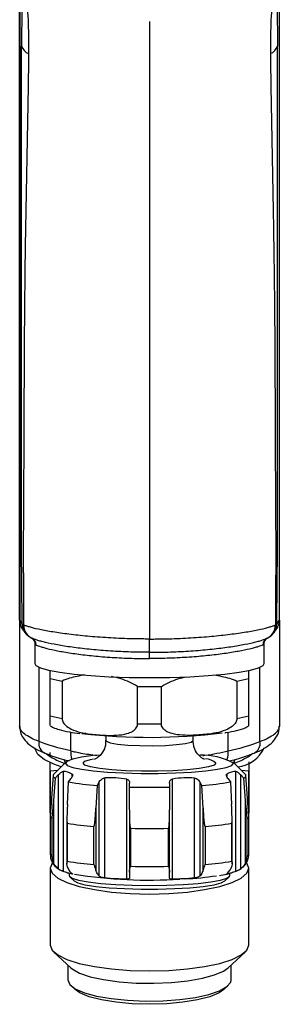
# Paper-space layout 'ｼｰﾄ2' of a CAD drawing. Units: millimetres. Extents: x 25 to 391, y 52 to 240.
# Drawn here: x 74 to 91, y 52 to 117 of the extents above; entities that cross this region are included whole.
import ezdxf

# ---------------------------------------------------------------- set-up
doc = ezdxf.new("R2010")
doc.units = ezdxf.units.MM

psp = doc.layouts.new('ｼｰﾄ2')

# ---------------------------------------------------------------- linework, layer by layer
at = {"color": 7, "linetype": 'Continuous', "lineweight": 25}
for p, q in [((74.09, 77.573), (74.09, 126.819)), ((91.09, 77.573), (91.09, 126.819)), ((74.098, 126.602), (74.098, 77.54)), ((91.082, 126.602), (91.082, 77.54)), ((74.09, 77.573), (74.09, 70.623)), ((91.09, 77.573), (91.09, 70.623)), ((75.09, 76), (75.09, 74.735)), ((90.09, 74.735), (90.09, 76)), ((76.09, 71.319), (76.09, 73.758)), ((76.866, 73.594), (76.866, 71.155)), ((88.314, 73.594), (88.314, 71.155)), ((89.09, 71.319), (89.09, 73.758)), ((81.814, 70.807), (81.814, 73.246)), ((83.366, 70.807), (83.366, 73.246)), ((79.74, 70.017), (79.74, 69.714)), ((85.44, 69.714), (85.44, 70.017)), ((76.09, 68.763), (76.09, 68.935)), ((77.131, 68.307), (76.326, 67.513)), ((88.854, 67.513), (88.048, 68.307)), ((76.09, 64.961), (76.09, 67.703)), ((76.572, 67.756), (76.091, 67.703)), ((76.091, 67.703), (76.091, 64.96)), ((76.929, 67.692), (76.929, 61.16)), ((88.251, 61.16), (88.251, 67.692)), ((89.089, 67.703), (88.592, 67.756)), ((89.089, 64.96), (89.089, 67.703)), ((89.09, 67.703), (89.09, 64.961)), ((76.278, 67.426), (76.09, 64.758)), ((76.416, 67.259), (76.311, 65.789)), ((76.639, 67.478), (76.416, 67.259)), ((76.639, 61.311), (76.639, 67.478)), ((77.218, 65.523), (77.295, 67)), ((77.295, 67), (77.459, 67.237)), ((79.305, 67.012), (79.154, 66.774)), ((79.305, 60.845), (79.305, 67.012)), ((79.641, 67.258), (79.641, 60.725)), ((81.1, 60.651), (81.1, 67.184)), ((81.275, 66.667), (81.285, 66.912)), ((83.895, 66.912), (83.904, 66.667)), ((84.08, 67.184), (84.08, 60.651)), ((85.539, 60.725), (85.539, 67.258)), ((86.026, 66.774), (85.875, 67.012)), ((85.875, 67.012), (85.875, 60.845)), ((87.721, 67.237), (87.885, 67)), ((87.885, 67), (87.962, 65.523)), ((88.764, 67.259), (88.541, 67.478)), ((88.541, 67.478), (88.541, 61.311)), ((88.868, 65.789), (88.764, 67.259)), ((89.09, 64.758), (88.902, 67.426)), ((79.154, 66.774), (79.083, 65.295)), ((81.271, 65.185), (81.275, 66.667)), ((83.904, 66.667), (83.909, 65.185)), ((86.097, 65.295), (86.026, 66.774)), ((76.311, 65.789), (76.311, 61.71)), ((88.868, 61.71), (88.868, 65.789)), ((79.083, 65.295), (79.083, 61.216)), ((81.271, 65.124), (81.271, 61.105)), ((83.909, 61.105), (83.909, 65.13)), ((86.097, 61.216), (86.097, 65.295)), ((76.09, 64.957), (76.104, 64.95)), ((76.09, 64.751), (76.09, 62.27)), ((76.209, 62.119), (76.209, 64.6)), ((77.185, 64.565), (77.185, 61.654)), ((87.995, 61.652), (87.995, 64.582)), ((88.971, 64.6), (88.971, 62.119)), ((89.076, 64.95), (89.09, 64.957)), ((89.09, 62.27), (89.09, 64.751)), ((77.202, 64.308), (77.202, 61.826)), ((78.953, 61.613), (78.953, 64.094)), ((81.352, 63.973), (81.352, 61.492)), ((83.828, 61.492), (83.828, 63.973)), ((86.226, 64.094), (86.226, 61.613)), ((87.977, 61.826), (87.977, 64.308)), ((76.09, 61.362), (76.09, 56.34)), ((89.09, 56.34), (89.09, 61.362)), ((77.34, 61.027), (77.34, 60.88)), ((77.38, 60.802), (77.677, 60.508)), ((77.55, 60.98), (77.534, 60.982)), ((87.162, 60.883), (87.532, 60.958)), ((87.502, 60.508), (87.8, 60.802)), ((87.646, 60.982), (87.624, 60.982)), ((87.84, 60.88), (87.84, 61.025)), ((76.328, 55.889), (77.436, 54.858)), ((87.744, 54.858), (88.852, 55.889)), ((77.24, 55.04), (77.24, 54.07)), ((87.94, 54.07), (87.94, 55.04)), ((77.436, 53.699), (77.725, 53.43)), ((87.455, 53.43), (87.744, 53.699))]:
    psp.add_line(p, q, dxfattribs=at)
at = {"color": 8, "linetype": 'Continuous', "lineweight": 25}
for p, q in [((75.166, 75.999), (75.123, 75.978)), ((75.359, 69.645), (75.359, 74.492)), ((89.821, 69.645), (89.821, 74.492)), ((77.436, 69.03), (77.436, 70.255)), ((87.744, 69.03), (87.744, 70.257)), ((77.534, 67.377), (77.534, 67.515)), ((87.646, 67.515), (87.646, 67.374)), ((77.534, 60.982), (77.534, 61.007)), ((87.646, 61.007), (87.646, 60.982))]:
    psp.add_line(p, q, dxfattribs=at)
at = {"color": 7, "linetype": 'Continuous', "lineweight": 25, "flags": 128}
for points in [[(74.281, 76.977), (74.322, 76.92), (74.443, 76.75)], [(90.737, 76.75), (90.777, 76.806), (90.898, 76.977)], [(75.09, 74.735), (75.158, 74.612), (75.457, 74.452), (75.985, 74.302), (76.726, 74.165), (77.655, 74.046), (78.743, 73.95), (79.955, 73.879), (81.251, 73.835), (82.59, 73.821)], [(82.59, 73.821), (83.929, 73.835), (85.225, 73.879), (86.437, 73.95), (87.524, 74.046), (88.454, 74.165), (89.194, 74.302), (89.723, 74.452), (90.022, 74.612), (90.09, 74.735)], [(76.816, 67.996), (76.331, 68.165), (75.693, 68.472), (75.278, 68.803), (75.097, 69.148), (75.09, 69.235)], [(79.287, 68.761), (78.91, 68.723), (78.14, 68.619), (77.565, 68.498), (77.21, 68.364), (77.09, 68.225), (77.21, 68.086), (77.565, 67.952), (78.14, 67.831), (78.91, 67.727), (79.84, 67.644), (80.89, 67.587), (82.015, 67.558), (83.165, 67.558), (84.289, 67.587), (85.34, 67.644), (86.27, 67.727), (87.039, 67.831), (87.614, 67.952), (87.97, 68.086), (88.09, 68.225), (88.09, 68.225)], [(76.326, 67.513), (76.313, 67.499), (76.287, 67.459), (76.278, 67.419), (76.287, 67.379), (76.313, 67.338), (76.356, 67.298), (76.416, 67.259)], [(88.764, 67.259), (88.824, 67.298), (88.867, 67.338), (88.893, 67.379), (88.902, 67.419), (88.893, 67.459), (88.867, 67.499), (88.854, 67.513)], [(88.971, 64.6), (89.023, 64.638), (89.06, 64.675), (89.082, 64.713), (89.09, 64.751), (89.09, 64.758)], [(76.328, 61.813), (76.215, 61.691), (76.09, 61.362), (76.215, 61.034), (76.585, 60.719), (77.185, 60.428), (77.994, 60.173), (78.979, 59.964), (80.102, 59.808), (81.322, 59.712), (82.59, 59.68), (83.858, 59.712), (85.077, 59.808), (86.201, 59.964), (87.186, 60.173), (87.994, 60.428), (88.595, 60.719), (88.965, 61.034), (89.09, 61.362), (89.09, 61.362)], [(89.09, 61.362), (88.965, 61.691), (88.852, 61.813)], [(77.34, 60.88), (77.346, 60.85), (77.524, 60.712), (77.94, 60.583), (78.576, 60.468), (79.401, 60.372), (80.377, 60.3), (81.457, 60.255), (82.59, 60.24), (83.723, 60.255), (84.803, 60.3), (85.779, 60.372), (86.604, 60.468), (87.24, 60.583), (87.656, 60.712), (87.834, 60.85), (87.84, 60.88)], [(87.502, 60.508), (87.269, 60.386), (86.791, 60.263), (86.1, 60.157), (85.232, 60.072), (84.23, 60.013), (83.146, 59.983), (82.034, 59.983), (80.949, 60.013), (79.948, 60.072), (79.08, 60.157), (78.389, 60.263), (77.91, 60.386), (77.677, 60.508)], [(76.09, 56.34), (76.215, 56.011), (76.585, 55.696), (77.185, 55.405), (77.994, 55.15), (78.979, 54.941), (80.102, 54.785), (81.322, 54.69), (82.59, 54.657), (83.858, 54.69), (85.077, 54.785), (86.201, 54.941), (87.186, 55.15), (87.994, 55.405), (88.595, 55.696), (88.965, 56.011), (89.09, 56.34)], [(77.436, 54.858), (77.52, 54.787), (78.006, 54.515), (78.706, 54.277), (79.588, 54.083), (80.61, 53.943), (81.724, 53.862), (82.88, 53.846), (84.021, 53.895), (85.096, 54.005), (86.053, 54.174), (86.849, 54.391), (87.445, 54.647), (87.744, 54.858)], [(77.24, 54.07), (77.365, 53.772), (77.734, 53.488), (78.331, 53.232), (79.126, 53.014), (80.084, 52.846), (81.159, 52.736), (82.3, 52.687), (83.455, 52.703), (84.57, 52.783), (85.592, 52.924), (86.474, 53.118), (87.174, 53.356), (87.66, 53.628), (87.909, 53.92), (87.94, 54.07)], [(87.455, 53.43), (87.14, 53.213), (86.538, 52.965), (85.738, 52.758), (84.781, 52.602), (83.714, 52.506), (82.59, 52.473), (81.466, 52.506), (80.399, 52.602), (79.441, 52.758), (78.642, 52.965), (78.04, 53.213), (77.725, 53.43)]]:
    psp.add_lwpolyline(points, dxfattribs=at)
at = {"color": 8, "linetype": 'Continuous', "lineweight": 25, "flags": 128}
for points in [[(79.74, 69.713), (79.772, 69.662), (80.022, 69.563), (80.501, 69.477), (81.165, 69.413), (81.956, 69.375), (82.803, 69.367), (83.631, 69.39), (84.367, 69.442), (84.945, 69.518), (85.313, 69.611), (85.44, 69.714)], [(86.94, 68.225), (86.813, 68.098), (86.442, 67.979), (85.846, 67.873), (85.061, 67.789), (84.132, 67.729), (83.114, 67.699), (82.066, 67.699), (81.047, 67.729), (80.119, 67.789), (79.334, 67.873), (78.738, 67.979), (78.366, 68.098), (78.24, 68.225), (78.366, 68.352), (78.738, 68.471), (78.932, 68.512)]]:
    psp.add_lwpolyline(points, dxfattribs=at)
at = {"color": 7, "linetype": 'Continuous', "lineweight": 25}
for centre, radius, start, end in [((74.965, 115.324), 0.789, 198.15627, 248.35086), ((90.214, 115.324), 0.789, 291.64914, 341.84373), ((75.311, 77.262), 0.967, 180.10078, 244.40643), ((89.869, 77.262), 0.967, 295.59357, 359.89922), ((90.09, 77.552), 0.992, 324.55523, 359.3313), ((74.683, 75.943), 0.494, 0.35138, 64.79508), ((90.497, 75.943), 0.494, 115.20492, 179.64862), ((78.067, 81.202), 7.702, 255.12892, 261.03247), ((87.113, 81.202), 7.702, 278.96753, 284.87108), ((82.59, 131.287), 58.047, 269.23388, 270.76612), ((78.066, 78.761), 7.7, 255.12821, 261.03317), ((82.59, 128.848), 58.047, 269.23388, 270.76612), ((87.114, 78.761), 7.7, 278.96683, 284.87179), ((82.558, 109.217), 39.301, 263.5838, 277.00791), ((88.16, 70.102), 2.116, 275.54643, 335.79713), ((85.971, 64.321), 4.442, 61.50921, 91.16217), ((76.096, 67.716), 0.0138, 243.93935, 248.28034), ((89.084, 67.716), 0.0138, 291.71966, 296.06065), ((80.44, 85.064), 18.335, 260.12421, 265.9791), ((84.74, 85.064), 18.335, 274.0209, 279.87579), ((82.59, 117.797), 51.147, 268.52724, 271.47276), ((75.901, 64.54), 0.461, 65.6734, 65.80402), ((76.282, 64.778), 0.193, 186.14063, 247.83828), ((89.279, 64.54), 0.461, 114.19598, 114.3266), ((80.368, 82.991), 18.949, 260.38345, 265.71962), ((82.59, 116.74), 52.781, 268.65568, 271.34432), ((84.812, 82.991), 18.949, 274.28038, 279.61655), ((80.367, 80.506), 18.946, 260.38298, 265.7201), ((84.812, 80.506), 18.946, 274.2799, 279.61702), ((82.59, 114.259), 52.781, 268.65568, 271.34432), ((82.582, 91.791), 31.203, 260.94691, 273.6751), ((83.8, 82.545), 21.904, 272.90056, 278.33413)]:
    psp.add_arc(centre, radius, start, end, dxfattribs=at)
at = {"color": 8, "linetype": 'Continuous', "lineweight": 25}
for centre, radius, start, end in [((75.09, 77.552), 0.992, 180.6687, 215.44477), ((75.251, 77.326), 0.993, 180.67181, 214.91575), ((89.929, 77.326), 0.992, 324.83737, 359.32919), ((74.63, 75.977), 0.493, 0.07956, 43.01215), ((90.55, 75.977), 0.493, 136.32142, 179.91777), ((76.042, 69.513), 0.696, 169.06392, 244.24108), ((89.139, 69.512), 0.694, 295.23103, 10.99171), ((78.609, 68.916), 1.178, 174.40962, 201.55126), ((86.571, 68.916), 1.178, 338.44874, 5.59038), ((76.613, 68.243), 0.449, 359.37387, 30.20249), ((86.2, 67.408), 1.102, 47.81934, 86.55064), ((88.565, 68.244), 0.447, 148.9753, 180.66977), ((76.284, 62.3), 0.197, 188.66536, 247.4292), ((88.888, 62.306), 0.205, 293.74553, 349.55366)]:
    psp.add_arc(centre, radius, start, end, dxfattribs=at)
at = {"color": 7, "linetype": 'Continuous', "lineweight": 25}
for centre, major_axis, start_param, end_param in [((81.591, 125.406), (-52.013, 93.892), 1.935049, 1.937802), ((83.588, 125.406), (52.013, 93.892), 4.345384, 4.348137)]:
    psp.add_ellipse(centre, major_axis=major_axis, ratio=0.296623, start_param=start_param, end_param=end_param, dxfattribs=at)
for points, knots in [([(74.685, 121.676), (74.678, 121.695), (74.664, 121.731), (74.629, 121.811), (74.583, 121.887), (74.523, 121.91), (74.467, 121.829), (74.422, 121.643), (74.389, 121.417), (74.358, 121.132), (74.322, 120.658), (74.293, 120.097), (74.275, 119.644), (74.266, 119.359), (74.257, 119.038), (74.248, 118.634), (74.237, 117.989), (74.227, 117.178), (74.22, 116.149), (74.217, 115.454), (74.216, 115.078)], [0, 0, 0, 0, 0.027134, 0.053035, 0.133696, 0.206859, 0.287834, 0.362355, 0.401798, 0.440104, 0.518397, 0.59873, 0.633759, 0.657209, 0.680506, 0.720991, 0.762083, 0.842706, 0.914824, 1, 1, 1, 1]), ([(90.495, 121.676), (90.526, 121.762), (90.558, 121.829), (90.62, 121.903), (90.651, 121.911), (90.712, 121.825), (90.741, 121.73), (90.782, 121.479), (90.795, 121.38), (90.82, 121.144), (90.831, 121.007), (90.853, 120.701), (90.863, 120.532), (90.883, 120.167), (90.892, 119.97), (90.909, 119.543), (90.916, 119.313), (90.928, 118.825), (90.933, 118.572), (90.946, 117.796), (90.952, 117.256), (90.96, 116.171), (90.962, 115.624), (90.964, 115.078)], [0, 0, 0, 0, 0.125, 0.125, 0.25, 0.25, 0.375, 0.375, 0.4375, 0.4375, 0.5, 0.5, 0.5625, 0.5625, 0.625, 0.625, 0.6875, 0.6875, 0.75, 0.75, 0.875, 0.875, 1, 1, 1, 1]), ([(82.59, 116.697), (82.59, 116.665), (82.59, 116.248), (82.59, 115.141), (82.59, 113.064), (82.59, 109.465), (82.59, 104.506), (82.59, 99.374), (82.59, 95.131), (82.59, 91.774), (82.59, 88.458), (82.59, 85.348), (82.59, 82.442), (82.59, 79.465), (82.59, 77.455), (82.59, 76.34)], [0, 0, 0, 0, 0.003466, 0.044597, 0.088454, 0.159401, 0.30727, 0.455004, 0.538771, 0.62238, 0.704917, 0.785855, 0.855859, 0.920018, 1, 1, 1, 1]), ([(74.259, 77.314), (74.25, 78.129), (74.242, 78.944), (74.229, 80.166), (74.226, 80.573), (74.219, 81.383), (74.216, 81.786), (74.208, 82.99), (74.204, 83.786), (74.201, 84.971), (74.201, 85.364), (74.201, 86.147), (74.202, 86.535), (74.203, 87.313), (74.203, 87.703), (74.204, 88.484), (74.204, 88.874), (74.205, 90.044), (74.206, 90.823), (74.209, 93.161), (74.211, 94.72), (74.213, 97.844), (74.214, 99.409), (74.213, 102.548), (74.212, 104.124), (74.208, 108.847), (74.206, 111.995), (74.216, 115.078)], [0, 0, 0, 0, 0.0625, 0.0625, 0.09375, 0.09375, 0.125, 0.125, 0.1875, 0.1875, 0.21875, 0.21875, 0.25, 0.25, 0.28125, 0.28125, 0.3125, 0.3125, 0.375, 0.375, 0.5, 0.5, 0.625, 0.625, 0.75, 0.75, 1, 1, 1, 1]), ([(74.674, 114.591), (74.669, 113.826), (74.657, 113.06), (74.631, 111.525), (74.616, 110.756), (74.572, 108.444), (74.541, 106.896), (74.483, 103.801), (74.456, 102.253), (74.415, 99.16), (74.402, 97.614), (74.381, 94.522), (74.375, 92.976), (74.366, 90.656), (74.363, 89.883), (74.358, 88.723), (74.356, 88.336), (74.353, 87.562), (74.352, 87.174), (74.347, 86.403), (74.344, 86.02), (74.339, 85.247), (74.336, 84.858), (74.331, 83.685), (74.329, 82.896), (74.328, 81.7), (74.329, 81.3), (74.331, 80.495), (74.332, 80.091), (74.337, 78.878), (74.34, 78.069), (74.344, 77.261)], [0, 0, 0, 0, 0.0625, 0.0625, 0.125, 0.125, 0.25, 0.25, 0.375, 0.375, 0.5, 0.5, 0.625, 0.625, 0.6875, 0.6875, 0.71875, 0.71875, 0.75, 0.75, 0.78125, 0.78125, 0.8125, 0.8125, 0.875, 0.875, 0.90625, 0.90625, 0.9375, 0.9375, 1, 1, 1, 1]), ([(90.505, 114.591), (90.511, 113.826), (90.523, 113.06), (90.549, 111.525), (90.563, 110.756), (90.608, 108.444), (90.639, 106.896), (90.696, 103.801), (90.723, 102.253), (90.764, 99.16), (90.778, 97.614), (90.798, 94.522), (90.805, 92.976), (90.814, 90.656), (90.817, 89.883), (90.822, 88.723), (90.823, 88.336), (90.826, 87.562), (90.828, 87.174), (90.833, 86.403), (90.836, 86.02), (90.841, 85.247), (90.843, 84.858), (90.849, 83.685), (90.851, 82.896), (90.851, 81.7), (90.851, 81.3), (90.849, 80.495), (90.848, 80.091), (90.843, 78.878), (90.84, 78.069), (90.836, 77.261)], [0, 0, 0, 0, 0.0625, 0.0625, 0.125, 0.125, 0.25, 0.25, 0.375, 0.375, 0.5, 0.5, 0.625, 0.625, 0.6875, 0.6875, 0.71875, 0.71875, 0.75, 0.75, 0.78125, 0.78125, 0.8125, 0.8125, 0.875, 0.875, 0.90625, 0.90625, 0.9375, 0.9375, 1, 1, 1, 1]), ([(90.921, 77.314), (90.929, 78.129), (90.938, 78.944), (90.95, 80.166), (90.954, 80.573), (90.961, 81.383), (90.964, 81.786), (90.972, 82.99), (90.976, 83.786), (90.978, 84.971), (90.979, 85.364), (90.979, 86.147), (90.978, 86.535), (90.977, 87.313), (90.977, 87.703), (90.976, 88.484), (90.976, 88.874), (90.974, 90.044), (90.973, 90.823), (90.971, 93.161), (90.969, 94.72), (90.967, 97.844), (90.966, 99.409), (90.967, 102.548), (90.968, 104.124), (90.972, 108.847), (90.973, 111.995), (90.964, 115.078)], [0, 0, 0, 0, 0.0625, 0.0625, 0.09375, 0.09375, 0.125, 0.125, 0.1875, 0.1875, 0.21875, 0.21875, 0.25, 0.25, 0.28125, 0.28125, 0.3125, 0.3125, 0.375, 0.375, 0.5, 0.5, 0.625, 0.625, 0.75, 0.75, 1, 1, 1, 1]), ([(74.134, 77.299), (74.136, 77.286), (74.148, 77.17), (74.216, 77.058), (74.279, 76.982), (74.282, 76.978)], [0, 0, 0, 0, 0.105781, 0.950448, 1, 1, 1, 1]), ([(82.59, 76.34), (82.468, 76.34), (82.342, 76.341), (82.096, 76.343), (81.973, 76.344), (81.607, 76.35), (81.121, 76.361), (80.643, 76.38), (80.169, 76.402), (79.932, 76.415), (79.237, 76.459), (78.795, 76.494), (78.163, 76.554), (77.958, 76.576), (77.558, 76.621), (77.362, 76.644), (76.802, 76.717), (76.461, 76.767), (75.997, 76.845), (75.85, 76.871), (75.573, 76.924), (75.443, 76.95), (75.085, 77.028), (74.888, 77.078), (74.65, 77.15), (74.581, 77.173), (74.462, 77.217), (74.403, 77.239), (74.344, 77.261)], [0, 0, 0, 0, 0.03125, 0.03125, 0.0625, 0.0625, 0.125, 0.1875, 0.1875, 0.25, 0.25, 0.375, 0.375, 0.4375, 0.4375, 0.5, 0.5, 0.625, 0.625, 0.6875, 0.6875, 0.75, 0.75, 0.875, 0.875, 0.9375, 0.9375, 1, 1, 1, 1]), ([(82.59, 76.34), (82.712, 76.34), (82.838, 76.341), (83.084, 76.343), (83.207, 76.344), (83.573, 76.35), (84.058, 76.361), (84.537, 76.38), (85.011, 76.402), (85.248, 76.415), (85.943, 76.459), (86.384, 76.494), (87.016, 76.554), (87.222, 76.576), (87.622, 76.621), (87.818, 76.644), (88.378, 76.717), (88.719, 76.767), (89.183, 76.845), (89.33, 76.871), (89.607, 76.924), (89.737, 76.95), (90.094, 77.028), (90.292, 77.078), (90.53, 77.15), (90.599, 77.173), (90.717, 77.217), (90.777, 77.239), (90.836, 77.261)], [0, 0, 0, 0, 0.03125, 0.03125, 0.0625, 0.0625, 0.125, 0.1875, 0.1875, 0.25, 0.25, 0.375, 0.375, 0.4375, 0.4375, 0.5, 0.5, 0.625, 0.625, 0.6875, 0.6875, 0.75, 0.75, 0.875, 0.875, 0.9375, 0.9375, 1, 1, 1, 1]), ([(90.9, 76.999), (90.928, 77.036), (91.025, 77.163), (91.098, 77.378), (91.08, 77.537), (91.075, 77.572)], [0, 0, 0, 0, 0.242008, 0.832818, 1, 1, 1, 1]), ([(74.439, 76.759), (74.441, 76.755), (74.481, 76.677), (74.6, 76.57), (74.762, 76.451), (74.901, 76.384), (74.975, 76.356), (75.011, 76.343)], [0, 0, 0, 0, 0.019206, 0.2992, 0.548635, 0.783059, 1, 1, 1, 1]), ([(90.293, 76.399), (90.328, 76.413), (90.418, 76.45), (90.596, 76.571), (90.69, 76.701), (90.733, 76.759)], [0, 0, 0, 0, 0.264564, 0.673396, 1, 1, 1, 1]), ([(74.879, 76.393), (74.888, 76.391), (74.917, 76.382), (74.948, 76.334), (74.97, 76.299)], [0, 0, 0, 0, 0.281169, 1, 1, 1, 1]), ([(82.59, 75.472), (82.125, 75.472), (81.66, 75.48), (80.756, 75.511), (80.314, 75.533), (79.453, 75.592), (79.031, 75.628), (78.241, 75.709), (77.869, 75.754), (77.346, 75.827), (77.177, 75.853), (76.855, 75.904), (76.702, 75.93), (76.269, 76.008), (76.012, 76.061), (75.677, 76.139), (75.573, 76.165), (75.387, 76.216), (75.304, 76.24), (75.083, 76.312), (74.977, 76.358), (74.893, 76.39)], [0, 0, 0, 0, 0.125, 0.125, 0.25, 0.25, 0.375, 0.375, 0.5, 0.5, 0.5625, 0.5625, 0.625, 0.625, 0.75, 0.75, 0.8125, 0.8125, 0.875, 0.875, 1, 1, 1, 1]), ([(74.993, 76.311), (74.99, 76.314), (74.984, 76.321), (75.034, 76.255), (75.093, 76.132), (75.083, 76.038), (75.079, 76.009)], [0, 0, 0, 0, 0.270488, 0.591008, 0.872132, 1, 1, 1, 1]), ([(75.177, 75.946), (75.245, 75.923), (75.351, 75.878), (75.565, 75.809), (75.646, 75.786), (75.826, 75.737), (75.926, 75.712), (76.25, 75.636), (76.498, 75.585), (76.917, 75.509), (77.064, 75.484), (77.375, 75.434), (77.538, 75.41), (78.043, 75.339), (78.401, 75.295), (79.163, 75.216), (79.569, 75.18), (80.399, 75.123), (80.824, 75.101), (81.695, 75.072), (82.143, 75.064), (82.59, 75.064)], [0, 0, 0, 0, 0.125, 0.125, 0.1875, 0.1875, 0.25, 0.25, 0.375, 0.375, 0.4375, 0.4375, 0.5, 0.5, 0.625, 0.625, 0.75, 0.75, 0.875, 0.875, 1, 1, 1, 1]), ([(82.59, 75.472), (83.054, 75.472), (83.519, 75.48), (84.424, 75.511), (84.865, 75.533), (85.727, 75.592), (86.149, 75.628), (86.938, 75.709), (87.31, 75.754), (87.834, 75.827), (88.003, 75.853), (88.325, 75.904), (88.477, 75.93), (88.911, 76.008), (89.168, 76.061), (89.503, 76.139), (89.606, 76.165), (89.792, 76.216), (89.876, 76.24), (90.096, 76.312), (90.202, 76.358), (90.287, 76.39)], [0, 0, 0, 0, 0.125, 0.125, 0.25, 0.25, 0.375, 0.375, 0.5, 0.5, 0.5625, 0.5625, 0.625, 0.625, 0.75, 0.75, 0.8125, 0.8125, 0.875, 0.875, 1, 1, 1, 1]), ([(82.59, 75.472), (82.59, 75.538), (82.59, 75.655), (82.59, 75.963), (82.59, 76.148), (82.59, 76.34)], [0, 0, 0, 0, 0.5, 0.5, 1, 1, 1, 1]), ([(90.003, 75.946), (89.935, 75.923), (89.829, 75.878), (89.615, 75.809), (89.534, 75.786), (89.354, 75.737), (89.254, 75.712), (88.93, 75.636), (88.682, 75.585), (88.263, 75.509), (88.116, 75.484), (87.805, 75.434), (87.641, 75.41), (87.137, 75.339), (86.778, 75.295), (86.017, 75.216), (85.61, 75.18), (84.781, 75.123), (84.356, 75.101), (83.485, 75.072), (83.037, 75.064), (82.59, 75.064)], [0, 0, 0, 0, 0.125, 0.125, 0.1875, 0.1875, 0.25, 0.25, 0.375, 0.375, 0.4375, 0.4375, 0.5, 0.5, 0.625, 0.625, 0.75, 0.75, 0.875, 0.875, 1, 1, 1, 1]), ([(90.098, 76.016), (90.095, 76.032), (90.081, 76.108), (90.128, 76.217), (90.174, 76.297), (90.2, 76.325), (90.197, 76.322), (90.196, 76.32)], [0, 0, 0, 0, 0.066787, 0.312716, 0.537534, 0.802047, 1, 1, 1, 1]), ([(90.206, 76.308), (90.221, 76.33), (90.269, 76.399), (90.317, 76.408), (90.349, 76.414)], [0, 0, 0, 0, 0.316198, 1, 1, 1, 1]), ([(82.59, 75.064), (82.59, 75.155), (82.59, 75.242), (82.59, 75.384), (82.59, 75.44), (82.59, 75.472)], [0, 0, 0, 0, 0.5, 0.5, 1, 1, 1, 1]), ([(76.09, 73.758), (76.09, 73.803), (76.09, 74.017), (76.09, 74.18), (76.09, 74.309)], [0, 0, 0, 0, 0.21035, 1, 1, 1, 1]), ([(78.341, 73.991), (78.01, 73.933), (77.507, 73.845), (77.03, 73.658), (76.866, 73.594)], [0, 0, 0, 0, 0.656921, 1, 1, 1, 1]), ([(86.82, 73.995), (87.157, 73.936), (87.667, 73.847), (88.15, 73.658), (88.314, 73.594)], [0, 0, 0, 0, 0.661149, 1, 1, 1, 1]), ([(89.09, 73.758), (89.09, 73.803), (89.09, 74.007), (89.09, 74.163), (89.09, 74.285)], [0, 0, 0, 0, 0.220169, 1, 1, 1, 1]), ([(81.814, 73.246), (81.456, 73.435), (80.901, 73.727), (80.309, 73.846), (80.099, 73.888)], [0, 0, 0, 0, 0.644761, 1, 1, 1, 1]), ([(83.366, 73.246), (83.724, 73.435), (84.261, 73.72), (84.833, 73.836), (85.025, 73.874)], [0, 0, 0, 0, 0.665933, 1, 1, 1, 1]), ([(76.09, 70.685), (76.09, 70.683), (76.09, 70.679), (76.09, 70.788), (76.09, 70.91), (76.09, 71.07), (76.09, 71.201), (76.09, 71.29), (76.09, 71.319)], [0, 0, 0, 0, 0.375528, 0.567886, 0.761343, 0.857503, 0.954543, 1, 1, 1, 1]), ([(76.866, 71.155), (76.871, 71.106), (76.88, 71.008), (76.961, 70.843), (77.146, 70.633), (77.727, 70.288), (78.631, 70.126), (79.62, 70.043), (80.425, 70.042), (81.016, 70.114), (81.436, 70.271), (81.657, 70.434), (81.77, 70.592), (81.81, 70.716), (81.813, 70.786), (81.814, 70.807)], [0, 0, 0, 0, 0.02285, 0.045605, 0.085123, 0.15837, 0.386085, 0.569171, 0.695561, 0.822399, 0.892092, 0.937706, 0.967119, 0.990164, 1, 1, 1, 1]), ([(88.314, 71.155), (88.309, 71.106), (88.3, 71.008), (88.219, 70.843), (88.034, 70.633), (87.453, 70.288), (86.549, 70.126), (85.56, 70.043), (84.755, 70.042), (84.164, 70.114), (83.744, 70.271), (83.522, 70.434), (83.41, 70.592), (83.37, 70.716), (83.367, 70.786), (83.366, 70.807)], [0, 0, 0, 0, 0.02285, 0.045605, 0.085123, 0.15837, 0.386085, 0.569171, 0.695561, 0.822399, 0.892092, 0.937706, 0.967119, 0.990164, 1, 1, 1, 1]), ([(89.09, 70.685), (89.09, 70.683), (89.09, 70.68), (89.09, 70.788), (89.09, 70.91), (89.09, 71.07), (89.09, 71.201), (89.09, 71.29), (89.09, 71.319)], [0, 0, 0, 0, 0.371834, 0.56533, 0.759932, 0.85666, 0.954275, 1, 1, 1, 1]), ([(75.359, 69.645), (75.155, 69.721), (74.974, 69.801), (74.66, 69.963), (74.527, 70.046), (74.309, 70.214), (74.227, 70.298), (74.118, 70.463), (74.09, 70.544), (74.09, 70.623)], [0, 0, 0, 0, 0.25, 0.25, 0.5, 0.5, 0.75, 0.75, 1, 1, 1, 1]), ([(74.095, 70.622), (74.111, 70.464), (74.144, 70.147), (74.384, 69.761), (74.718, 69.428), (75.148, 69.139), (75.552, 68.975), (75.752, 68.893)], [0, 0, 0, 0, 0.168336, 0.33542, 0.524214, 0.764692, 1, 1, 1, 1]), ([(76.084, 70.676), (76.15, 70.637), (76.347, 70.52), (76.723, 70.403), (77.271, 70.27), (77.791, 70.199), (78.028, 70.166)], [0, 0, 0, 0, 0.120841, 0.36533, 0.71131, 1, 1, 1, 1]), ([(87.518, 70.218), (87.54, 70.22), (87.851, 70.26), (88.322, 70.373), (88.769, 70.475), (89.03, 70.642), (89.093, 70.681)], [0, 0, 0, 0, 0.030684, 0.432339, 0.863668, 1, 1, 1, 1]), ([(89.439, 68.889), (89.455, 68.894), (89.751, 68.993), (90.159, 69.222), (90.636, 69.567), (90.934, 69.971), (91.096, 70.336), (91.073, 70.561), (91.067, 70.62)], [0, 0, 0, 0, 0.017859, 0.316897, 0.576758, 0.762905, 0.938476, 1, 1, 1, 1]), ([(89.821, 69.645), (90.024, 69.721), (90.206, 69.801), (90.52, 69.963), (90.653, 70.046), (90.87, 70.214), (90.953, 70.298), (91.062, 70.463), (91.09, 70.544), (91.09, 70.623)], [0, 0, 0, 0, 0.25, 0.25, 0.5, 0.5, 0.75, 0.75, 1, 1, 1, 1]), ([(79.717, 69.718), (79.719, 69.606), (79.724, 69.333), (79.547, 68.96), (79.305, 68.673), (79.102, 68.529), (78.991, 68.477), (78.986, 68.475), (78.984, 68.475)], [0, 0, 0, 0, 0.156546, 0.384642, 0.574308, 0.735675, 0.875779, 1, 1, 1, 1]), ([(86.194, 68.475), (86.197, 68.474), (86.216, 68.468), (86.147, 68.492), (85.973, 68.595), (85.71, 68.842), (85.485, 69.239), (85.455, 69.559), (85.44, 69.714)], [0, 0, 0, 0, 0.027241, 0.195643, 0.352411, 0.545854, 0.781261, 1, 1, 1, 1]), ([(75.741, 68.889), (75.783, 68.871), (76.147, 68.72), (76.668, 68.542), (77.203, 68.415), (77.33, 68.385)], [0, 0, 0, 0, 0.092001, 0.784671, 1, 1, 1, 1]), ([(87.836, 68.377), (87.893, 68.39), (88.35, 68.493), (88.887, 68.669), (89.317, 68.844), (89.432, 68.891)], [0, 0, 0, 0, 0.093255, 0.757313, 1, 1, 1, 1]), ([(76.09, 67.703), (76.09, 67.879), (76.09, 68.116), (76.09, 68.272), (76.09, 68.313)], [0, 0, 0, 0, 0.740992, 1, 1, 1, 1]), ([(89.09, 68.308), (89.09, 68.269), (89.09, 68.114), (89.09, 67.879), (89.09, 67.703)], [0, 0, 0, 0, 0.251868, 1, 1, 1, 1]), ([(76.639, 67.478), (76.675, 67.513), (76.742, 67.576), (76.83, 67.645), (76.894, 67.684), (76.918, 67.69), (76.929, 67.692)], [0, 0, 0, 0, 0.341611, 0.623568, 0.834056, 1, 1, 1, 1]), ([(77.534, 67.515), (77.337, 67.607), (77.135, 67.703), (76.935, 67.693), (76.929, 67.692)], [0, 0, 0, 0, 0.969303, 1, 1, 1, 1]), ([(88.251, 67.692), (88.054, 67.67), (87.852, 67.646), (87.652, 67.518), (87.646, 67.515)], [0, 0, 0, 0, 0.969302, 1, 1, 1, 1]), ([(88.251, 67.692), (88.264, 67.689), (88.29, 67.683), (88.358, 67.639), (88.443, 67.571), (88.508, 67.509), (88.541, 67.478)], [0, 0, 0, 0, 0.195629, 0.38977, 0.695822, 1, 1, 1, 1]), ([(77.534, 67.515), (77.542, 67.505), (77.559, 67.486), (77.555, 67.423), (77.525, 67.339), (77.481, 67.271), (77.459, 67.237)], [0, 0, 0, 0, 0.195636, 0.389765, 0.695827, 1, 1, 1, 1]), ([(79.305, 67.012), (79.332, 67.05), (79.382, 67.119), (79.477, 67.197), (79.565, 67.244), (79.618, 67.254), (79.641, 67.258)], [0, 0, 0, 0, 0.341606, 0.623563, 0.834056, 1, 1, 1, 1]), ([(81.1, 67.184), (80.626, 67.243), (80.138, 67.304), (79.655, 67.259), (79.641, 67.258)], [0, 0, 0, 0, 0.969302, 1, 1, 1, 1]), ([(81.1, 67.184), (81.125, 67.176), (81.176, 67.16), (81.238, 67.101), (81.281, 67.017), (81.284, 66.947), (81.285, 66.912)], [0, 0, 0, 0, 0.19564, 0.389772, 0.695826, 1, 1, 1, 1]), ([(83.895, 66.912), (83.897, 66.951), (83.9, 67.023), (83.948, 67.109), (84.009, 67.163), (84.058, 67.178), (84.08, 67.184)], [0, 0, 0, 0, 0.341604, 0.623573, 0.834059, 1, 1, 1, 1]), ([(85.539, 67.258), (85.066, 67.269), (84.577, 67.28), (84.094, 67.187), (84.08, 67.184)], [0, 0, 0, 0, 0.969302, 1, 1, 1, 1]), ([(85.539, 67.258), (85.566, 67.252), (85.621, 67.242), (85.712, 67.19), (85.803, 67.113), (85.851, 67.045), (85.875, 67.012)], [0, 0, 0, 0, 0.19564, 0.389768, 0.695828, 1, 1, 1, 1]), ([(87.721, 67.237), (87.696, 67.275), (87.652, 67.345), (87.623, 67.431), (87.621, 67.489), (87.638, 67.507), (87.646, 67.515)], [0, 0, 0, 0, 0.341601, 0.623568, 0.834065, 1, 1, 1, 1]), ([(76.209, 64.6), (76.209, 64.6), (76.209, 64.6), (76.21, 64.602), (76.212, 64.609), (76.218, 64.649), (76.236, 64.822), (76.269, 65.211), (76.295, 65.569), (76.311, 65.789)], [0, 0, 0, 0, 0.002123, 0.004919, 0.01007, 0.027902, 0.11346, 0.453503, 1, 1, 1, 1]), ([(88.868, 65.789), (88.873, 65.723), (88.897, 65.393), (88.924, 65.039), (88.952, 64.742), (88.957, 64.692), (88.961, 64.66), (88.963, 64.638), (88.965, 64.623), (88.967, 64.613), (88.968, 64.606), (88.969, 64.602), (88.97, 64.6), (88.971, 64.6), (88.971, 64.6)], [0, 0, 0, 0, 0.163479, 0.817731, 0.876711, 0.91643, 0.943236, 0.961405, 0.973782, 0.982292, 0.990504, 0.994106, 0.997751, 1, 1, 1, 1]), ([(77.218, 65.523), (77.214, 65.456), (77.198, 65.124), (77.183, 64.767), (77.186, 64.46), (77.187, 64.409), (77.189, 64.374), (77.191, 64.351), (77.193, 64.336), (77.195, 64.324), (77.197, 64.316), (77.199, 64.311), (77.2, 64.309), (77.202, 64.308), (77.202, 64.308)], [0, 0, 0, 0, 0.163479, 0.817729, 0.876713, 0.916434, 0.943245, 0.961409, 0.973785, 0.982293, 0.990506, 0.99411, 0.997751, 1, 1, 1, 1]), ([(78.953, 64.094), (78.954, 64.094), (78.956, 64.095), (78.959, 64.097), (78.965, 64.104), (78.98, 64.145), (79.012, 64.321), (79.051, 64.714), (79.071, 65.074), (79.083, 65.295)], [0, 0, 0, 0, 0.002124, 0.004916, 0.010068, 0.027902, 0.113463, 0.453499, 1, 1, 1, 1]), ([(81.271, 65.185), (81.271, 65.118), (81.271, 64.786), (81.276, 64.428), (81.309, 64.122), (81.317, 64.072), (81.323, 64.038), (81.328, 64.015), (81.333, 64), (81.337, 63.989), (81.341, 63.981), (81.345, 63.976), (81.348, 63.974), (81.351, 63.973), (81.352, 63.973)], [0, 0, 0, 0, 0.163479, 0.81773, 0.876716, 0.916436, 0.943246, 0.961412, 0.973787, 0.982298, 0.990505, 0.994109, 0.997751, 1, 1, 1, 1]), ([(83.828, 63.973), (83.829, 63.973), (83.831, 63.974), (83.834, 63.976), (83.841, 63.984), (83.857, 64.026), (83.883, 64.206), (83.906, 64.601), (83.908, 64.962), (83.909, 65.185)], [0, 0, 0, 0, 0.002121, 0.004916, 0.01007, 0.027894, 0.113459, 0.453499, 1, 1, 1, 1]), ([(86.097, 65.295), (86.1, 65.229), (86.117, 64.897), (86.14, 64.54), (86.183, 64.239), (86.192, 64.189), (86.199, 64.156), (86.205, 64.134), (86.209, 64.119), (86.214, 64.108), (86.217, 64.101), (86.221, 64.097), (86.224, 64.095), (86.226, 64.094), (86.226, 64.094)], [0, 0, 0, 0, 0.163475, 0.817731, 0.876715, 0.916429, 0.943243, 0.961408, 0.973786, 0.982295, 0.990504, 0.994108, 0.997751, 1, 1, 1, 1]), ([(87.977, 64.308), (87.978, 64.308), (87.979, 64.308), (87.981, 64.311), (87.984, 64.32), (87.991, 64.363), (87.997, 64.544), (87.99, 64.94), (87.973, 65.301), (87.962, 65.523)], [0, 0, 0, 0, 0.002122, 0.004917, 0.010067, 0.027895, 0.113459, 0.453501, 1, 1, 1, 1]), ([(76.112, 62.28), (76.105, 62.23), (76.078, 62.029), (76.226, 61.706), (76.463, 61.425), (76.643, 61.294), (76.735, 61.253), (76.75, 61.246)], [0, 0, 0, 0, 0.099581, 0.39797, 0.663519, 0.94794, 1, 1, 1, 1]), ([(76.209, 62.119), (76.209, 62.117), (76.213, 62.049), (76.234, 61.909), (76.285, 61.778), (76.311, 61.71)], [0, 0, 0, 0, 0.01486, 0.486622, 1, 1, 1, 1]), ([(77.218, 61.443), (77.216, 61.447), (77.192, 61.52), (77.178, 61.646), (77.192, 61.771), (77.202, 61.825), (77.202, 61.826)], [0, 0, 0, 0, 0.030923, 0.59126, 0.985141, 1, 1, 1, 1]), ([(87.977, 61.826), (87.978, 61.825), (87.989, 61.761), (88.005, 61.632), (87.977, 61.508), (87.962, 61.443)], [0, 0, 0, 0, 0.014859, 0.486633, 1, 1, 1, 1]), ([(88.467, 61.27), (88.556, 61.323), (88.727, 61.425), (88.987, 61.747), (89.085, 62.065), (89.089, 62.244), (89.09, 62.27)], [0, 0, 0, 0, 0.32399, 0.628126, 0.946833, 1, 1, 1, 1]), ([(88.868, 61.71), (88.872, 61.717), (88.908, 61.801), (88.95, 61.937), (88.968, 62.067), (88.971, 62.117), (88.971, 62.119)], [0, 0, 0, 0, 0.060263, 0.64474, 0.985141, 1, 1, 1, 1]), ([(76.639, 61.311), (76.553, 61.384), (76.419, 61.498), (76.34, 61.654), (76.311, 61.71)], [0, 0, 0, 0, 0.641594, 1, 1, 1, 1]), ([(76.929, 61.16), (76.918, 61.164), (76.894, 61.174), (76.831, 61.201), (76.749, 61.241), (76.683, 61.28), (76.647, 61.305), (76.639, 61.311)], [0, 0, 0, 0, 0.180785, 0.420918, 0.664047, 0.922215, 1, 1, 1, 1]), ([(77.534, 60.982), (77.433, 61.002), (77.231, 61.043), (77.03, 61.121), (76.929, 61.16)], [0, 0, 0, 0, 0.4994, 1, 1, 1, 1]), ([(77.218, 61.443), (77.258, 61.349), (77.321, 61.202), (77.423, 61.105), (77.459, 61.07)], [0, 0, 0, 0, 0.640732, 1, 1, 1, 1]), ([(78.953, 61.613), (78.954, 61.611), (78.971, 61.544), (79.016, 61.407), (79.06, 61.281), (79.083, 61.216)], [0, 0, 0, 0, 0.01485, 0.486622, 1, 1, 1, 1]), ([(79.305, 60.845), (79.246, 60.911), (79.156, 61.014), (79.102, 61.162), (79.083, 61.216)], [0, 0, 0, 0, 0.64143, 1, 1, 1, 1]), ([(81.271, 61.105), (81.271, 61.113), (81.27, 61.191), (81.298, 61.319), (81.336, 61.443), (81.351, 61.49), (81.352, 61.492)], [0, 0, 0, 0, 0.060285, 0.644743, 0.985156, 1, 1, 1, 1]), ([(83.828, 61.492), (83.829, 61.49), (83.849, 61.425), (83.892, 61.293), (83.903, 61.169), (83.909, 61.105)], [0, 0, 0, 0, 0.014845, 0.486621, 1, 1, 1, 1]), ([(86.097, 61.216), (86.059, 61.122), (86.001, 60.976), (85.909, 60.879), (85.875, 60.845)], [0, 0, 0, 0, 0.640729, 1, 1, 1, 1]), ([(86.097, 61.216), (86.098, 61.219), (86.121, 61.293), (86.17, 61.423), (86.211, 61.555), (86.226, 61.611), (86.226, 61.613)], [0, 0, 0, 0, 0.03093, 0.591265, 0.98515, 1, 1, 1, 1]), ([(88.251, 61.16), (88.15, 61.121), (87.948, 61.043), (87.747, 61.002), (87.646, 60.982)], [0, 0, 0, 0, 0.499404, 1, 1, 1, 1]), ([(87.721, 61.07), (87.784, 61.136), (87.883, 61.24), (87.941, 61.389), (87.962, 61.443)], [0, 0, 0, 0, 0.641427, 1, 1, 1, 1]), ([(88.541, 61.311), (88.515, 61.293), (88.459, 61.256), (88.371, 61.211), (88.295, 61.178), (88.265, 61.165), (88.251, 61.16)], [0, 0, 0, 0, 0.239323, 0.505627, 0.772774, 1, 1, 1, 1]), ([(88.868, 61.71), (88.813, 61.611), (88.727, 61.458), (88.59, 61.35), (88.541, 61.311)], [0, 0, 0, 0, 0.641058, 1, 1, 1, 1]), ([(77.459, 61.07), (77.481, 61.051), (77.524, 61.015), (77.557, 60.989), (77.553, 60.986), (77.553, 60.985)], [0, 0, 0, 0, 0.426629, 0.857006, 1, 1, 1, 1]), ([(79.641, 60.725), (79.61, 60.729), (79.549, 60.737), (79.455, 60.76), (79.368, 60.795), (79.326, 60.827), (79.305, 60.845)], [0, 0, 0, 0, 0.240979, 0.482349, 0.728079, 1, 1, 1, 1]), ([(81.1, 60.651), (80.857, 60.654), (80.371, 60.661), (79.884, 60.703), (79.641, 60.725)], [0, 0, 0, 0, 0.499403, 1, 1, 1, 1]), ([(81.285, 60.745), (81.284, 60.73), (81.283, 60.7), (81.247, 60.67), (81.184, 60.654), (81.127, 60.652), (81.1, 60.651)], [0, 0, 0, 0, 0.239316, 0.505613, 0.772761, 1, 1, 1, 1]), ([(81.271, 61.105), (81.273, 61.013), (81.277, 60.87), (81.283, 60.778), (81.285, 60.745)], [0, 0, 0, 0, 0.641053, 1, 1, 1, 1]), ([(84.08, 60.651), (84.058, 60.652), (84.009, 60.653), (83.948, 60.665), (83.906, 60.689), (83.894, 60.719), (83.895, 60.74), (83.895, 60.745)], [0, 0, 0, 0, 0.180787, 0.420928, 0.664073, 0.922234, 1, 1, 1, 1]), ([(83.895, 60.745), (83.898, 60.808), (83.904, 60.907), (83.908, 61.053), (83.909, 61.105)], [0, 0, 0, 0, 0.6416, 1, 1, 1, 1]), ([(85.539, 60.725), (85.296, 60.704), (84.81, 60.661), (84.323, 60.654), (84.08, 60.651)], [0, 0, 0, 0, 0.499403, 1, 1, 1, 1]), ([(85.875, 60.845), (85.851, 60.826), (85.802, 60.788), (85.699, 60.752), (85.606, 60.733), (85.557, 60.727), (85.539, 60.725)], [0, 0, 0, 0, 0.297321, 0.597271, 0.85875, 1, 1, 1, 1]), ([(87.532, 60.958), (87.632, 60.974), (87.779, 60.998), (87.889, 61.042), (87.925, 61.056)], [0, 0, 0, 0, 0.678353, 1, 1, 1, 1]), ([(87.626, 60.985), (87.626, 60.987), (87.628, 60.993), (87.662, 61.02), (87.7, 61.053), (87.721, 61.07)], [0, 0, 0, 0, 0.258307, 0.610384, 1, 1, 1, 1])]:
    psp.add_open_spline(points, degree=3, knots=knots, dxfattribs=at)
at = {"color": 8, "linetype": 'Continuous', "lineweight": 25}
for points, knots in [([(74.771, 121.275), (74.733, 121.416), (74.651, 121.714), (74.527, 121.888), (74.432, 121.703), (74.37, 121.156), (74.349, 120.426), (74.405, 119.465), (74.545, 118.162), (74.673, 116.545), (74.674, 115.244), (74.674, 114.591)], [0, 0, 0, 0, 0.129693, 0.275879, 0.423226, 0.496591, 0.569759, 0.644905, 0.718878, 0.858828, 1, 1, 1, 1]), ([(90.409, 121.275), (90.447, 121.416), (90.528, 121.714), (90.652, 121.888), (90.747, 121.703), (90.81, 121.156), (90.831, 120.426), (90.774, 119.465), (90.634, 118.162), (90.507, 116.545), (90.506, 115.244), (90.505, 114.591)], [0, 0, 0, 0, 0.129693, 0.275879, 0.423226, 0.496591, 0.569759, 0.644905, 0.718878, 0.858828, 1, 1, 1, 1]), ([(75.844, 68.846), (75.959, 68.755), (76.244, 68.53), (76.757, 68.324), (77.061, 68.201)], [0, 0, 0, 0, 0.407324, 1, 1, 1, 1]), ([(77.436, 69.03), (77.546, 69.006), (77.766, 68.958), (78.322, 68.847), (78.796, 68.781), (79.149, 68.732)], [0, 0, 0, 0, 0.20221, 0.404713, 1, 1, 1, 1]), ([(86.085, 68.732), (86.13, 68.737), (86.72, 68.803), (87.252, 68.921), (87.744, 69.03)], [0, 0, 0, 0, 0.077703, 1, 1, 1, 1]), ([(89.356, 68.86), (89.234, 68.764), (88.945, 68.535), (88.422, 68.324), (88.119, 68.201)], [0, 0, 0, 0, 0.419334, 1, 1, 1, 1])]:
    psp.add_open_spline(points, degree=3, knots=knots, dxfattribs=at)
at = {"color": 7, "linetype": 'Continuous', "lineweight": 25}
for points in [[(74.098, 77.54), (74.092, 77.552), (74.09, 77.563), (74.09, 77.573)], [(74.344, 77.261), (74.297, 77.28), (74.269, 77.298), (74.259, 77.314)], [(90.836, 77.261), (90.882, 77.28), (90.911, 77.298), (90.921, 77.314)], [(91.082, 77.54), (91.087, 77.552), (91.09, 77.563), (91.09, 77.573)], [(75.123, 75.978), (75.137, 75.964), (75.155, 75.953), (75.177, 75.946)], [(90.057, 75.978), (90.043, 75.964), (90.025, 75.953), (90.003, 75.946)], [(77.436, 69.03), (76.657, 69.204), (75.964, 69.411), (75.359, 69.645)], [(87.744, 69.03), (88.523, 69.204), (89.215, 69.411), (89.821, 69.645)]]:
    psp.add_open_spline(points, degree=3, dxfattribs=at)

doc.saveas('drawing.dxf')
